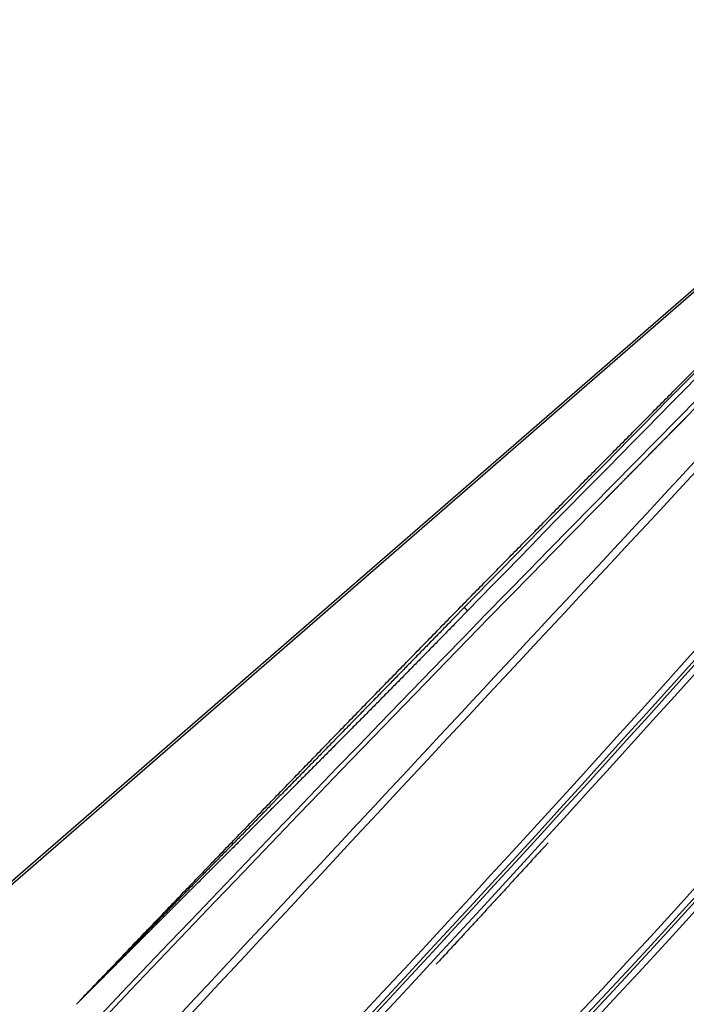
# Model space of a CAD drawing. Extents: x 527 to 614, y 487 to 635.
# Drawn here: x 598 to 600, y 517 to 520 of the extents above; entities that cross this region are included whole.
import ezdxf

# ---------------------------------------------------------------- set-up
doc = ezdxf.new("R2010")
doc.units = 0
doc.header["$MEASUREMENT"] = 0
doc.layers.add('1', color=4, linetype='Continuous')
doc.layers.add('204', color=7, linetype='Continuous')

# ---------------------------------------------------------------- blocks, each defined once
blk = doc.blocks.new('55')
at = {"layer": '204', "color": 4, "linetype": 'Continuous'}
for p, q in [((-0.638043, 0.807615), (-6.263176, -4.08224)), ((-0.838045, 0.644162), (-7.632718, -5.262357))]:
    blk.add_line(p, q, dxfattribs=at)
for points in [[(-4.838793, -3.407163), (-4.815951, -3.383216, -0.00006143), (-4.793104, -3.359274, -0.00006144), (-4.770252, -3.335338, -0.00006144), (-4.747393, -3.311407, -0.00006144), (-4.724529, -3.287483, -0.00006144), (-4.701659, -3.263564, -0.00006144), (-4.678783, -3.239651, -0.00006144), (-4.655901, -3.215743, -0.00006144), (-4.633014, -3.191842, -0.00006145), (-4.610121, -3.167946, -0.00006145), (-4.587222, -3.144057, -0.00006145), (-4.564317, -3.120173, -0.00006145), (-4.541407, -3.096295, -0.00006145), (-4.518491, -3.072422, -0.00006145), (-4.495569, -3.048556, -0.00006146), (-4.472642, -3.024695, -0.00006146), (-4.449709, -3.000841, -0.00006146), (-4.42677, -2.976992, -0.00006146), (-4.403825, -2.953149, -0.00006146), (-4.380875, -2.929312, -0.00006146), (-4.357919, -2.90548, -0.00006147), (-4.334957, -2.881655, -0.00006147), (-4.311989, -2.857836, -0.00006147), (-4.289016, -2.834022, -0.00006147), (-4.266037, -2.810214, -0.00006147), (-4.243053, -2.786412, -0.00006148), (-4.220063, -2.762616, -0.00006148), (-4.197067, -2.738826, -0.00006148), (-4.174066, -2.715042, -0.00006148), (-4.151058, -2.691264, -0.00006149), (-4.128046, -2.667492, -0.00006149), (-4.105027, -2.643725, -0.00006149), (-4.082003, -2.619965, -0.00006149), (-4.058973, -2.59621, -0.00006149), (-4.035938, -2.572462, -0.0000615), (-4.012897, -2.548719, -0.0000615), (-3.98985, -2.524983, -0.0000615), (-3.966798, -2.501252, -0.0000615), (-3.94374, -2.477527, -0.00006151), (-3.920677, -2.453808, -0.00006151), (-3.897608, -2.430096, -0.00006151), (-3.874533, -2.406389, -0.00006151), (-3.851453, -2.382688, -0.00006152), (-3.828367, -2.358993, -0.00006152), (-3.805276, -2.335304, -0.00006152), (-3.782179, -2.311621, -0.00006152), (-3.759077, -2.287945, -0.00006151), (-3.735969, -2.264275, -0.00006151), (-3.712856, -2.24061, -0.00006151), (-3.689737, -2.216952, -0.00006151), (-3.666614, -2.193301, -0.00006151), (-3.643485, -2.169655, -0.00006151), (-3.62035, -2.146016, -0.00006151), (-3.59721, -2.122383, -0.0000615), (-3.574065, -2.098756, -0.0000615), (-3.550914, -2.075135, -0.0000615), (-3.527758, -2.051521, -0.0000615), (-3.504597, -2.027912, -0.0000615), (-3.48143, -2.00431, -0.0000615), (-3.458258, -1.980714, -0.0000615), (-3.43508, -1.957125, -0.00006149), (-3.411898, -1.933541, -0.00006149), (-3.388709, -1.909964, -0.00006149), (-3.365516, -1.886393, -0.00006149), (-3.342317, -1.862828, -0.00006149), (-3.319113, -1.839269, -0.00006149), (-3.295903, -1.815717, -0.00006149), (-3.272688, -1.792171, -0.00006148), (-3.249467, -1.768631, -0.00006148), (-3.226242, -1.745097, -0.00006148), (-3.203011, -1.721569, -0.00006148), (-3.179774, -1.698048, -0.00006148), (-3.156532, -1.674533, -0.00006148), (-3.133285, -1.651024, -0.00006148), (-3.110033, -1.627521, -0.00006147), (-3.086775, -1.604024, -0.00006147), (-3.063511, -1.580534, -0.00006147), (-3.040243, -1.55705, -0.00006147), (-3.016969, -1.533572, -0.00006147), (-2.99369, -1.5101, -0.00006147), (-2.970405, -1.486634, -0.00006146), (-2.947115, -1.463175, -0.00006146), (-2.923819, -1.439722, -0.00006146), (-2.900519, -1.416275, -0.00006146), (-2.877213, -1.392834, -0.00006146), (-2.853901, -1.3694, -0.00006146), (-2.830584, -1.345971, -0.00006146)], [(-0.891503, 0.445256, -0.00000105), (-0.926293, 0.407867, -0.00000106), (-0.961083, 0.370477, -0.00000105), (-0.995873, 0.333087, -0.00000098), (-1.030664, 0.295698, -0.00000094), (-1.065456, 0.258308, -0.0000009), (-1.100247, 0.220917, -0.00000086), (-1.13504, 0.183527, -0.00000081), (-1.169832, 0.146137, -0.00000077), (-1.204625, 0.108746, -0.00000072), (-1.239418, 0.071355, -0.00000068), (-1.274211, 0.033965, -0.00000064), (-1.309005, -0.003426, -0.0000006), (-1.343799, -0.040817, -0.00000055), (-1.378593, -0.078208, -0.00000051), (-1.413388, -0.1156, -0.00000046), (-1.448182, -0.152991, -0.00000042), (-1.482977, -0.190382, -0.00000038), (-1.517772, -0.227774, -0.00000034), (-1.552567, -0.265165, -0.00000029), (-1.587362, -0.302557, -0.00000025), (-1.622158, -0.339948, -0.0000002), (-1.656953, -0.37734, -0.00000016), (-1.691748, -0.414732, -0.00000012), (-1.726544, -0.452123, -0.00000007), (-1.76134, -0.489515, -0.00000003), (-1.796135, -0.526907)], [(-1.830931, -0.564299, 0.00000004), (-1.865726, -0.60169, 0.00000006), (-1.900522, -0.639082, 0.00000005), (-1.935318, -0.676474, 0.00000005), (-1.970113, -0.713866, 0.00000005), (-2.004909, -0.751257, 0.00000005), (-2.039704, -0.788649, 0.00000005), (-2.0745, -0.826041, 0.00000005), (-2.109295, -0.863433, 0.00000005), (-2.144091, -0.900825, 0.00000005), (-2.178886, -0.938217, 0.00000005), (-2.213682, -0.975608, 0.00000005), (-2.248478, -1.013, 0.00000005), (-2.283273, -1.050392, 0.00000005), (-2.318069, -1.087784, 0.00000005), (-2.352864, -1.125176, 0.00000005), (-2.38766, -1.162568, 0.00000005), (-2.422455, -1.19996, 0.00000005), (-2.45725, -1.237351, 0.00000005), (-2.492046, -1.274743, 0.00000005), (-2.526841, -1.312135, 0.00000005), (-2.561637, -1.349527, 0.00000005), (-2.596432, -1.386919, 0.00000005), (-2.631228, -1.424311, 0.00000005), (-2.666023, -1.461703, 0.00000005), (-2.700818, -1.499095, 0.00000005), (-2.735614, -1.536487, 0.00000005), (-2.770409, -1.573879, 0.00000005), (-2.805205, -1.611271, 0.00000005), (-2.84, -1.648663, 0.00000005), (-2.874795, -1.686055, 0.00000005), (-2.909591, -1.723447, 0.00000005), (-2.944386, -1.760839, 0.00000005), (-2.979181, -1.798231, 0.00000005), (-3.013977, -1.835623, 0.00000005), (-3.048772, -1.873015, 0.00000005), (-3.083567, -1.910407, 0.00000005), (-3.118363, -1.947799, 0.00000005), (-3.153158, -1.985191, 0.00000005), (-3.187953, -2.022583, 0.00000005), (-3.222749, -2.059975, 0.00000005), (-3.257544, -2.097367, 0.00000005), (-3.292339, -2.134759, 0.00000005), (-3.327135, -2.172151, 0.00000005), (-3.36193, -2.209543, 0.00000005), (-3.396725, -2.246935, 0.00000005), (-3.43152, -2.284328, 0.00000005), (-3.466316, -2.32172, 0.00000005), (-3.501111, -2.359112, 0.00000005), (-3.535906, -2.396504, 0.00000005), (-3.570701, -2.433896, 0.00000005), (-3.605496, -2.471288, 0.00000005), (-3.640292, -2.50868, 0.00000005), (-3.675087, -2.546073, 0.00000005), (-3.709882, -2.583465, 0.00000005), (-3.744677, -2.620857, 0.00000005), (-3.779472, -2.658249, 0.00000005), (-3.814267, -2.695641, 0.00000005), (-3.849063, -2.733033, 0.00000005), (-3.883858, -2.770426, 0.00000005), (-3.918653, -2.807818, 0.00000005), (-3.953448, -2.84521, 0.00000005), (-3.988243, -2.882602, 0.00000005), (-4.023038, -2.919995, 0.00000005), (-4.057833, -2.957387, 0.00000005), (-4.092628, -2.994779, 0.00000005), (-4.127423, -3.032171, 0.00000005), (-4.162218, -3.069564, 0.00000005), (-4.197014, -3.106956, 0.00000005), (-4.231809, -3.144348, 0.00000005), (-4.266604, -3.18174, 0.00000005), (-4.301399, -3.219133, 0.00000005), (-4.336194, -3.256525, 0.00000005), (-4.370989, -3.293917, 0.00000005), (-4.405784, -3.33131, 0.00000005), (-4.440579, -3.368702, 0.00000005), (-4.475374, -3.406094, 0.00000005), (-4.510169, -3.443487, 0.00000005), (-4.544964, -3.480879, 0.00000005), (-4.579759, -3.518271, 0.00000005), (-4.614554, -3.555664, 0.00000005), (-4.649349, -3.593056, 0.00000005), (-4.684144, -3.630448, 0.00000005), (-4.718938, -3.667841, 0.00000005), (-4.753733, -3.705233, 0.00000005), (-4.788528, -3.742626, 0.00000005), (-4.823323, -3.780018, 0.00000005), (-4.858118, -3.81741, 0.00000005), (-4.892913, -3.854803, 0.00000006), (-4.927708, -3.892195, 0.00000006), (-4.962503, -3.929588, 0.00000006), (-4.997298, -3.96698, 0.00000006), (-5.032093, -4.004373, 0.00000006), (-5.066888, -4.041765, 0.00000006), (-5.101682, -4.079158, 0.00000005), (-5.136476, -4.116549, 0.00000006), (-5.171272, -4.153943, 0.00000006), (-5.206071, -4.19134, 0.00000005), (-5.240862, -4.228728, 0.00000005), (-5.275639, -4.266101, 0.00000006), (-5.310451, -4.303513, 0.00000009), (-5.345316, -4.340981, 0.00000005), (-5.380041, -4.378298, -0.00000007), (-5.414557, -4.415391, 0.00000008), (-5.44963, -4.453083, 0.00000052), (-5.485522, -4.491655, -0.00000005), (-5.51922, -4.527868, -0.00000193), (-5.549684, -4.560606, 0.00000062), (-5.588809, -4.602653, 0.00000589)], [(-5.649071, -4.667417, 0.00000318), (-5.727989, -4.752233, 0.00000143)], [(-0.88808, 0.413868, -0.00000008), (-0.936805, 0.361503, -0.00000008), (-0.98553, 0.309139, -0.00000008), (-1.034255, 0.256774, -0.00000007), (-1.082979, 0.204409, -0.00000006), (-1.131704, 0.152045, -0.00000005), (-1.180429, 0.09968, -0.00000004), (-1.229154, 0.047316, -0.00000004), (-1.277879, -0.005049, -0.00000003), (-1.326604, -0.057414, -0.00000002), (-1.375329, -0.109779)], [(-1.618954, -0.371602, 0.00000003), (-1.667679, -0.423967, 0.00000004), (-1.716404, -0.476332, 0.00000005), (-1.765129, -0.528696, 0.00000005), (-1.813854, -0.581061, 0.00000006), (-1.862579, -0.633426, 0.00000006), (-1.911304, -0.685791, 0.00000006), (-1.960029, -0.738156, 0.00000006), (-2.008754, -0.79052, 0.00000006), (-2.057479, -0.842885, 0.00000006), (-2.106204, -0.89525, 0.00000006), (-2.154929, -0.947615, 0.00000006), (-2.203654, -0.99998, 0.00000006), (-2.252379, -1.052345, 0.00000006), (-2.301104, -1.10471, 0.00000006), (-2.349829, -1.157075, 0.00000006), (-2.398553, -1.20944, 0.00000006), (-2.447278, -1.261805, 0.00000006), (-2.496003, -1.31417, 0.00000006), (-2.544728, -1.366535, 0.00000006), (-2.593453, -1.4189, 0.00000006), (-2.642177, -1.471265, 0.00000006), (-2.690902, -1.52363, 0.00000006), (-2.739627, -1.575995, 0.00000006), (-2.788352, -1.62836, 0.00000006), (-2.837076, -1.680725, 0.00000006), (-2.885801, -1.73309, 0.00000006), (-2.934526, -1.785455, 0.00000006), (-2.983251, -1.83782, 0.00000006), (-3.031975, -1.890185, 0.00000006), (-3.0807, -1.94255, 0.00000006), (-3.129424, -1.994915, 0.00000006), (-3.178149, -2.04728, 0.00000006), (-3.226874, -2.099646, 0.00000006), (-3.275598, -2.152011, 0.00000006), (-3.324323, -2.204376, 0.00000006), (-3.373047, -2.256741, 0.00000006), (-3.421772, -2.309106, 0.00000006), (-3.470497, -2.361471, 0.00000006), (-3.519221, -2.413837, 0.00000006), (-3.567946, -2.466202, 0.00000006), (-3.61667, -2.518567, 0.00000006), (-3.665395, -2.570932, 0.00000006), (-3.714119, -2.623298, 0.00000006), (-3.762844, -2.675663, 0.00000006), (-3.811568, -2.728028, 0.00000006), (-3.860293, -2.780394, 0.00000006), (-3.909017, -2.832759, 0.00000006), (-3.957741, -2.885124, 0.00000006), (-4.006466, -2.93749, 0.00000006), (-4.05519, -2.989855, 0.00000006), (-4.103915, -3.04222, 0.00000006), (-4.152639, -3.094586, 0.00000006), (-4.201363, -3.146951, 0.00000006), (-4.250088, -3.199317, 0.00000006), (-4.298812, -3.251682, 0.00000006), (-4.347536, -3.304048, 0.00000006), (-4.39626, -3.356413, 0.00000006), (-4.444985, -3.408778, 0.00000006), (-4.493709, -3.461144, 0.00000006), (-4.542433, -3.513509, 0.00000006), (-4.591158, -3.565875, 0.00000006), (-4.639882, -3.61824, 0.00000006), (-4.688606, -3.670606, 0.00000006), (-4.73733, -3.722972, 0.00000007), (-4.786055, -3.775338, 0.00000007), (-4.834778, -3.827703, 0.00000006), (-4.883501, -3.880067, 0.00000007), (-4.932227, -3.932434, 0.00000007), (-4.980957, -3.984806, 0.00000006), (-5.029675, -4.037165, 0.00000006), (-5.078374, -4.089504, 0.00000007), (-5.127123, -4.141896, 0.00000008), (-5.175946, -4.194368, 0.00000008), (-5.224571, -4.246628, 0.00000009), (-5.272906, -4.298575, 0.00000013), (-5.32202, -4.35136, 0.00000019), (-5.372281, -4.405377, 0.00000015), (-5.419468, -4.456092, 0.00000002), (-5.462129, -4.501941, 0.00000026), (-5.516918, -4.560825, 0.00000053), (-5.601305, -4.651521, 0.00000027), (-5.711819, -4.770296, 0.00000014)], [(-3.154509, -1.798713), (-3.147891, -1.791964, -0.00003046), (-3.141274, -1.785215, -0.00003027), (-3.134655, -1.778468, -0.00003046), (-3.128036, -1.771721, -0.00003108), (-3.121416, -1.764976, -0.00003154), (-3.114796, -1.758232, -0.00003195), (-3.108175, -1.751489, -0.00003234), (-3.101553, -1.744747, -0.0000328), (-3.094931, -1.738006, -0.00003321), (-3.088308, -1.731266, -0.00003366), (-3.081684, -1.724527, -0.00003407), (-3.07506, -1.71779, -0.00003452), (-3.068435, -1.711054, -0.00003493), (-3.061809, -1.704318, -0.00003538), (-3.055182, -1.697585, -0.00003578), (-3.048555, -1.690852, -0.00003624), (-3.041928, -1.684121, -0.00003664), (-3.035299, -1.677391, -0.0000371), (-3.02867, -1.670662, -0.0000375), (-3.02204, -1.663934, -0.00003797), (-3.015409, -1.657208, -0.00003836), (-3.008777, -1.650483, -0.0000388), (-3.002145, -1.64376, -0.00003923), (-2.995512, -1.637037, -0.00003976), (-2.988877, -1.630316, -0.00004006), (-2.982244, -1.623597, -0.00004025), (-2.975612, -1.616882, -0.00004103), (-2.968972, -1.610162, -0.00004238), (-2.962322, -1.603434, -0.00004152), (-2.955697, -1.596733, -0.00003905), (-2.949112, -1.590075, -0.00004371), (-2.942419, -1.58331, -0.000053), (-2.935569, -1.57639, -0.00004026), (-2.929138, -1.569893, -0.00001311), (-2.923323, -1.564021, -0.00005817), (-2.915853, -1.556482, -0.00010198), (-2.904345, -1.544876, -0.00004999), (-2.889273, -1.529679, -0.00002639)], [(-3.597433, -2.136301), (-3.62842, -2.168114, -0.00006387), (-3.659415, -2.19992, -0.00006565), (-3.690418, -2.231717, -0.00006391), (-3.72143, -2.263507, -0.00005823), (-3.752448, -2.29529, -0.00005402), (-3.783474, -2.327067, -0.00005023), (-3.814506, -2.358838, -0.00004665), (-3.845544, -2.390603, -0.00004238), (-3.876587, -2.422364, -0.00003865), (-3.907635, -2.45412, -0.00003449), (-3.938687, -2.485872, -0.0000308), (-3.969743, -2.517621, -0.00002662), (-4.000802, -2.549367, -0.00002291), (-4.031865, -2.58111, -0.00001874), (-4.062929, -2.612851, -0.00001503), (-4.093995, -2.644591, -0.00001086), (-4.125062, -2.67633, -0.00000716), (-4.156131, -2.708068, -0.00000298), (-4.187199, -2.739807, 0.00000072), (-4.218267, -2.771545, 0.0000049), (-4.249335, -2.803285, 0.0000086), (-4.280401, -2.835026, 0.00001275), (-4.311464, -2.866768, 0.00001648), (-4.342527, -2.898515, 0.00002075), (-4.37359, -2.930267, 0.00002433), (-4.404642, -2.962014, 0.00002816), (-4.435678, -2.993754, 0.00003233), (-4.466742, -3.02553, 0.00003774), (-4.497848, -3.057359, 0.00003974), (-4.528822, -3.089064, 0.00003966), (-4.559607, -3.120586, 0.00004939), (-4.59088, -3.152622, 0.00006709), (-4.622874, -3.185415, 0.00005116), (-4.652909, -3.216207, 0.00001095), (-4.680059, -3.244048, 0.00008488), (-4.714907, -3.279823, 0.00016323), (-4.768554, -3.334952, 0.00008087), (-4.838793, -3.407163, 0.00004194)], [(-3.597433, -2.136301), (-3.597427, -2.136307, -0.01155683), (-3.597406, -2.136327, -0.00079838), (-3.59737, -2.136362, -0.00027184), (-3.59732, -2.13641, -0.00014224), (-3.597254, -2.136475, -0.00008439), (-3.597173, -2.136554, -0.00005638), (-3.597074, -2.136649, -0.00003963), (-3.59696, -2.136761, -0.00002974), (-3.596828, -2.136889, -0.00002278), (-3.59668, -2.137033, -0.00001813), (-3.596514, -2.137194, -0.00001458), (-3.596332, -2.137372, -0.00001204), (-3.596132, -2.137566, -0.00001), (-3.595916, -2.137776, -0.00000846), (-3.595683, -2.138003, -0.00000719), (-3.595435, -2.138245, -0.00000617), (-3.59517, -2.138502, -0.00000532), (-3.594891, -2.138774, -0.00000462), (-3.594596, -2.139061, -0.00000403), (-3.594289, -2.13936, -0.00000351), (-3.593968, -2.139673, -0.00000308), (-3.593635, -2.139997, -0.00000269), (-3.59329, -2.140332, -0.00000237), (-3.592936, -2.140678, -0.00000206), (-3.592571, -2.141032, -0.00000181), (-3.592199, -2.141394, -0.00000156), (-3.59182, -2.141764, -0.00000136), (-3.591434, -2.142139, -0.00000116), (-3.591042, -2.142521, -0.00000098), (-3.590648, -2.142904, -0.0000008), (-3.590254, -2.143289, -0.00000067), (-3.589851, -2.143681, -0.00000051), (-3.589438, -2.144083, -0.00000037), (-3.58905, -2.144461, -0.00000032), (-3.588698, -2.144803, -0.00000011), (-3.588252, -2.145237, 0.00000031), (-3.587576, -2.145895, 0.00000019), (-3.586697, -2.146751, 0.00000007)], [(-3.586697, -2.146751), (-3.617697, -2.17856, -0.00021392), (-3.648725, -2.210342, -0.00021749), (-3.67978, -2.242096, -0.00021401), (-3.710862, -2.273824, -0.00020258), (-3.741969, -2.305527, -0.00019414), (-3.7731, -2.337207, -0.00018651), (-3.804254, -2.368864, -0.00017932), (-3.83543, -2.400498, -0.00017073), (-3.866628, -2.432112, -0.00016322), (-3.897846, -2.463706, -0.00015487), (-3.929084, -2.49528, -0.00014744), (-3.960339, -2.526837, -0.00013904), (-3.991612, -2.558377, -0.00013159), (-4.0229, -2.589901, -0.00012319), (-4.054204, -2.621409, -0.00011575), (-4.085522, -2.652904, -0.00010735), (-4.116854, -2.684386, -0.00009991), (-4.148197, -2.715856, -0.00009151), (-4.179552, -2.747315, -0.00008407), (-4.210916, -2.778763, -0.00007567), (-4.242291, -2.810203, -0.00006823), (-4.273672, -2.841635, -0.00005984), (-4.305061, -2.873058, -0.00005239), (-4.336457, -2.904478, -0.00004395), (-4.367861, -2.935896, -0.00003655), (-4.399262, -2.967301, -0.00002833), (-4.430653, -2.998691, -0.00002067), (-4.462079, -3.030112, -0.00001154), (-4.493553, -3.061579, -0.00000504), (-4.524901, -3.092918, 0.00000043), (-4.55606, -3.124071, 0.00001177), (-4.587719, -3.155728, 0.00003057), (-4.620113, -3.188129, 0.00002366), (-4.650525, -3.21855, -0.00000518), (-4.678018, -3.246053, 0.00005896), (-4.713311, -3.281391, 0.00013599), (-4.767648, -3.335842, 0.00006863), (-4.838793, -3.407163, 0.00003453)], [(-3.329051, -2.889662), (-3.340941, -2.902676, -0.00005477), (-3.352833, -2.915687, -0.00005477), (-3.364728, -2.928696, -0.00005477), (-3.376626, -2.941702, -0.00005477), (-3.388527, -2.954705, -0.00005477), (-3.40043, -2.967706, -0.00005477), (-3.412337, -2.980704, -0.00005477), (-3.424246, -2.993699, -0.00005477), (-3.436158, -3.006691, -0.00005477), (-3.448073, -3.019682, -0.00005478), (-3.459991, -3.032669, -0.00005477), (-3.471911, -3.045654, -0.00005474), (-3.483835, -3.058635, -0.00005478), (-3.495761, -3.071615, -0.00005488), (-3.507692, -3.084593, -0.00005474), (-3.519622, -3.097566, -0.00005441), (-3.531551, -3.110531, -0.00005488), (-3.543495, -3.123506, -0.00005599), (-3.55546, -3.136498, -0.0000544), (-3.567379, -3.149436, -0.0000508), (-3.579229, -3.162293, -0.00005606), (-3.591274, -3.175355, -0.00006682), (-3.603603, -3.188718, -0.00005073), (-3.61518, -3.201263, -0.00001742), (-3.625648, -3.212603, -0.00007154), (-3.639098, -3.227161, -0.0001231), (-3.659822, -3.249575, -0.00006019), (-3.686967, -3.278924, -0.0000319)]]:
    blk.add_lwpolyline(points, format="xyb", dxfattribs=at)
for centre, radius, start, end in [((-17.168326, 9.490921), 19.975, 312.58861, 338.63537), ((-17.168326, 9.490921), 19.995, 312.58861, 338.63537), ((-17.168326, 9.490921), 20.005, 312.58855, 338.63544), ((-17.168326, 9.490921), 20.025, 312.58855, 338.63544), ((-23.620653, 15.715316), 27.975, 313.98293, 328.91424), ((-23.620653, 15.715316), 27.995, 313.98293, 328.91424), ((-23.620653, 15.715316), 28.005, 313.9829, 328.91427), ((-23.620653, 15.715316), 28.025, 313.9829, 328.91427), ((-62.427063, 51.09021), 79.975, 316.277, 320.96329), ((-62.427063, 51.09021), 79.995, 316.277, 320.96329), ((-62.427063, 51.09021), 80.005, 316.277, 320.96329), ((-62.427063, 51.09021), 80.025, 316.277, 320.96329), ((89.014102, -92.312677), 129.26204, 134.10903, 135.76327), ((89.014102, -92.312677), 129.24704, 134.10903, 135.76327), ((89.014102, -92.312677), 129.19715, 134.11023, 136.87079), ((89.014102, -92.312677), 129.18215, 134.11023, 136.87079), ((-18.916589, 11.232544), 21.975, 313.26473, 328.38932), ((-18.916589, 11.232544), 21.995, 313.26473, 328.38932), ((-18.916589, 11.232544), 22.005, 313.26468, 328.38945), ((-18.916589, 11.232544), 22.025, 313.26468, 328.38945)]:
    blk.add_arc(centre, radius, start, end, dxfattribs=at)
blk = doc.blocks.new('2010VANGUARD')
at = {"layer": '1'}
blk.add_blockref('55', (75.7004, 15.0449), dxfattribs=at)

msp = doc.modelspace()

# ---------------------------------------------------------------- block references
at = {"layer": '1'}
msp.add_blockref('2010VANGUARD', (526.9005, 505.0267), dxfattribs=at)

doc.saveas('drawing.dxf')
